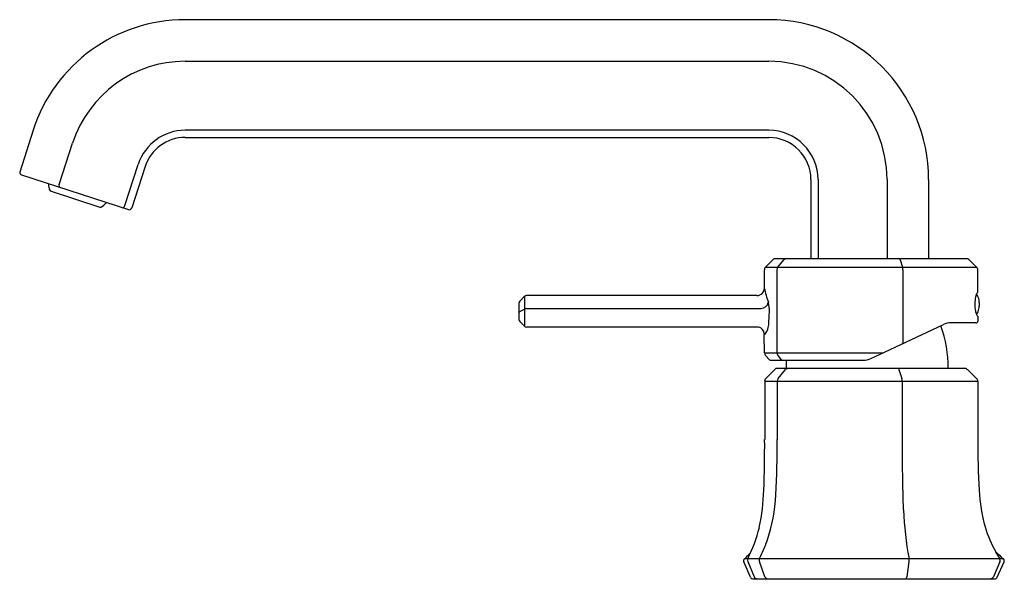
# Model space of a CAD drawing. Extents: x 6723.6 to 6734, y 301.7 to 307.6.
import ezdxf

# ---------------------------------------------------------------- set-up
doc = ezdxf.new("R2010")
doc.units = 0
doc.header["$LTSCALE"] = 0.64311
doc.layers.get('0').update_dxf_attribs({"color": 255, "linetype": 'CONTINUOUS'})
doc.layers.get('DEFPOINTS').update_dxf_attribs({"linetype": 'CONTINUOUS'})
doc.styles.get("Standard").update_dxf_attribs({"font": 'txt', "width": 0.8})

msp = doc.modelspace()

# ---------------------------------------------------------------- linework, layer by layer
for p, q in [((6731.463, 307.569), (6725.301, 307.569)), ((6725.301, 307.131), (6731.463, 307.131)), ((6723.696, 306.403), (6723.554, 305.958)), ((6731.463, 306.403), (6725.301, 306.403)), ((6725.301, 306.326), (6731.463, 306.326)), ((6723.971, 305.831), (6724.113, 306.267)), ((6724.664, 305.606), (6724.805, 306.042)), ((6724.878, 306.019), (6724.737, 305.583)), ((6723.572, 305.932), (6724.702, 305.565)), ((6731.908, 305.881), (6731.908, 305.047)), ((6731.984, 305.881), (6731.984, 305.047)), ((6732.712, 305.881), (6732.712, 305.047)), ((6733.151, 305.881), (6733.151, 305.047)), ((6723.874, 305.762), (6724.41, 305.588)), ((6724.41, 305.588), (6724.41, 305.588)), ((6731.428, 304.957), (6731.507, 305.035)), ((6731.534, 305.047), (6733.549, 305.047)), ((6731.559, 304.957), (6731.623, 305.035)), ((6732.85, 305.035), (6732.874, 304.957)), ((6733.577, 305.036), (6733.658, 304.957)), ((6731.416, 304.929), (6731.416, 304.736)), ((6731.428, 304.957), (6733.658, 304.957)), ((6731.548, 304.929), (6731.548, 304.053)), ((6732.88, 304.929), (6732.88, 304.168)), ((6733.67, 304.691), (6733.67, 304.929)), ((6728.834, 304.598), (6728.883, 304.649)), ((6728.883, 304.649), (6728.883, 304.334)), ((6731.338, 304.657), (6728.905, 304.657)), ((6733.668, 304.69), (6733.67, 304.691)), ((6728.825, 304.577), (6728.825, 304.404)), ((6728.834, 304.49), (6728.883, 304.515)), ((6728.906, 304.519), (6731.382, 304.519)), ((6733.686, 304.585), (6733.686, 304.546)), ((6733.668, 304.441), (6733.67, 304.439)), ((6733.67, 304.439), (6733.67, 304.388)), ((6728.834, 304.383), (6728.883, 304.334)), ((6731.338, 304.325), (6728.904, 304.325)), ((6732.631, 304.035), (6733.307, 304.35)), ((6733.651, 304.368), (6733.39, 304.368)), ((6731.417, 304.051), (6731.416, 304.246)), ((6731.417, 304.051), (6732.665, 304.051)), ((6731.428, 304.025), (6731.472, 303.98)), ((6731.558, 304.025), (6731.595, 303.98)), ((6732.542, 303.993), (6732.631, 304.035)), ((6731.486, 303.975), (6732.459, 303.975)), ((6733.532, 303.888), (6731.554, 303.888)), ((6731.431, 303.782), (6731.526, 303.877)), ((6731.562, 303.782), (6731.641, 303.877)), ((6732.838, 303.877), (6732.868, 303.782)), ((6733.658, 303.782), (6733.56, 303.877)), ((6731.42, 303.754), (6731.42, 303.138)), ((6731.42, 303.754), (6733.67, 303.754)), ((6731.553, 303.753), (6731.553, 303.138)), ((6732.872, 303.753), (6732.872, 303.138)), ((6733.67, 303.754), (6733.67, 303.138)), ((6731.269, 301.684), (6731.2, 301.847)), ((6731.209, 301.88), (6733.939, 301.88)), ((6731.241, 301.849), (6731.309, 301.689)), ((6731.422, 301.689), (6731.364, 301.848)), ((6732.923, 301.689), (6732.945, 301.848)), ((6733.902, 301.847), (6733.835, 301.689)), ((6733.875, 301.684), (6733.948, 301.846)), ((6731.294, 301.667), (6733.849, 301.667))]:
    msp.add_line(p, q)
for centre, radius, start, end in [((6725.301, 305.881), 1.688, 90, 162), ((6731.463, 305.881), 1.688, 0, 90), ((6725.301, 305.881), 1.249, 90, 162), ((6731.463, 305.881), 1.249, 0, 90), ((6725.301, 305.881), 0.521, 90, 162), ((6731.463, 305.881), 0.521, 0, 90), ((6725.301, 305.881), 0.445, 90, 162), ((6731.463, 305.881), 0.445, 0, 90), ((6723.582, 305.959), 0.0284, 180.5004, 249.6714), ((6724.054, 305.842), 0.197, 180.7421, 203.8597), ((6724.007, 305.819), 0.0382, 160.2191, 193.8145), ((6723.982, 305.812), 0.0122, 191.2022, 248.4881), ((6724.311, 305.759), 0.197, 300.1403, 323.2579), ((6724.633, 305.614), 0.0312, 287.7524, 346.0896), ((6724.71, 305.591), 0.0276, 252, 342), ((6731.534, 305.007), 0.0394, 90.0012, 134.9996), ((6731.649, 305.011), 0.0353, 90.3538, 137.6486), ((6732.832, 305.028), 0.0189, 22.3062, 82.3642), ((6733.548, 305.003), 0.0435, 48.1416, 89.5404), ((6731.456, 304.929), 0.0394, 135, 180), ((6731.589, 304.929), 0.0411, 137.8011, 180.3265), ((6732.819, 304.93), 0.061, 358.4913, 25.494), ((6733.631, 304.929), 0.0394, 359.9977, 45.8326), ((6731.338, 304.736), 0.079, 270.1582, 359.8419), ((6732.464, 304.949), 1.069, 191.4635, 199.8674), ((6728.905, 304.627), 0.0306, 90.4365, 134.9419), ((6733.987, 304.568), 0.348, 167.9637, 178.7749), ((6733.811, 304.606), 0.168, 156.1745, 168.1146), ((6733.705, 304.652), 0.0533, 141.4312, 155.8877), ((6733.538, 304.586), 0.147, 21.1453, 36.7446), ((6733.678, 304.674), 0.0187, 122.5908, 141.415), ((6733.536, 304.585), 0.15, 0, 21.2289), ((6728.855, 304.577), 0.03, 135.4244, 179.9999), ((6728.904, 304.468), 0.0516, 88.595, 114.182), ((6731.376, 304.604), 0.0845, 273.8293, 347.3897), ((6731.124, 304.498), 0.346, 357.7668, 14.6895), ((6734.027, 304.565), 0.389, 178.441, 187.8767), ((6733.834, 304.533), 0.193, 186.3806, 203.5143), ((6733.536, 304.546), 0.15, 336.7838, 360), ((6728.849, 304.471), 0.0241, 129.4398, 179.0752), ((6729.409, 304.531), 2.061, 355.0443, 358.6939), ((6733.536, 304.546), 0.15, 323.4708, 336.7838), ((6733.701, 304.475), 0.0478, 203.0349, 212.3138), ((6733.684, 304.463), 0.0277, 209.764, 234.2611), ((6728.855, 304.404), 0.03, 180, 225), ((6728.904, 304.355), 0.03, 225, 270), ((6731.338, 304.246), 0.0787, 359.9998, 90.0009), ((6731.28, 304.36), 0.183, 336.2536, 357.7109), ((6732.003, 303.888), 1.355, 0, 19.3969), ((6733.39, 304.172), 0.197, 89.9998, 114.9994), ((6733.651, 304.388), 0.0197, 270, 360), ((7076.735, 41.332), 434.014, 142.70885, 142.71557), ((6732.876, 304.155), 0.00571, 297.5075, 328.3215), ((6732.85, 304.158), 0.032, 1.4451, 18.7493), ((6732.87, 304.158), 0.012, 330.7081, 2.1907), ((6731.456, 304.053), 0.0394, 183.1619, 225), ((6731.589, 304.052), 0.0411, 179.6191, 222.1533), ((6732.459, 304.171), 0.197, 269.9981, 295.0019), ((6731.486, 303.994), 0.0197, 225, 270), ((6731.554, 303.849), 0.0394, 90, 135), ((6731.608, 303.992), 0.0176, 222.3156, 269.6014), ((6731.668, 303.852), 0.0356, 90.6104, 137.4873), ((6733.001, 303.888), 1.355, 176.3353, 180), ((6732.821, 303.869), 0.019, 22.5944, 81.7525), ((6733.532, 303.849), 0.0393, 45.7719, 89.7667), ((6731.459, 303.754), 0.0394, 135, 180), ((6731.601, 303.753), 0.0479, 143.5949, 179.8291), ((6732.799, 303.76), 0.0725, 354.8897, 17.482), ((6733.631, 303.753), 0.0395, 0.6462, 45.7877), ((6719.333, 303.065), 12.087, 357.8049, 0.3457), ((6722.905, 303.086), 8.648, 356.4795, 0.3452), ((6750.194, 303.061), 17.323, 179.744, 182.2066), ((6741.478, 303.106), 7.808, 179.7647, 183.6957), ((6729.271, 302.658), 2.14, 347.8725, 358.509), ((6729.822, 302.622), 1.716, 341.1634, 357.7464), ((6735.43, 302.681), 1.746, 182.5874, 195.495), ((6736.509, 302.555), 3.628, 182.5444, 190.7234), ((6729.829, 302.592), 1.582, 333.2138, 345.9611), ((6735.053, 302.611), 1.364, 196.9036, 208.9409), ((6729.85, 302.635), 1.693, 333.5048, 340.4445), ((6729.909, 303.266), 1.9, 313.0713, 315.8158), ((6735.981, 304.214), 3.102, 226.8385, 228.8134), ((6736.553, 303.454), 3.085, 209.1463, 210.6848), ((6731.225, 301.857), 0.0276, 133.0446, 203.0038), ((6731.273, 301.863), 0.0354, 153.3723, 202.9985), ((6731.397, 301.862), 0.0362, 150.9848, 202.9572), ((6732.877, 301.862), 0.0698, 348.35, 14.6133), ((6733.87, 301.862), 0.0356, 335.9814, 30.2024), ((6733.922, 301.857), 0.0282, 336.5749, 54.1602), ((6731.294, 301.695), 0.0276, 203.0057, 269.998), ((6731.341, 301.703), 0.0354, 203, 270), ((6731.454, 301.701), 0.0339, 201.344, 269.3596), ((6732.895, 301.695), 0.0283, 286.4092, 348.6654), ((6733.802, 301.703), 0.0354, 270, 337), ((6733.85, 301.695), 0.0279, 268.8398, 335.3582)]:
    msp.add_arc(centre, radius, start, end)

# ---------------------------------------------------------------- texts
at = {"layer": 'DEFPOINTS'}
for tag, p, s in [('MODELNUMBER', (6732.561, 301.665), 'K-EX27113T-4'), ('TRADENAME', (6732.561, 301.663), 'OCCASION'), ('PRODUCT', (6732.561, 301.662), 'BATH FAUCET')]:
    msp.add_attdef(tag, p, s, height=0.001, dxfattribs=at)

doc.saveas('drawing.dxf')
